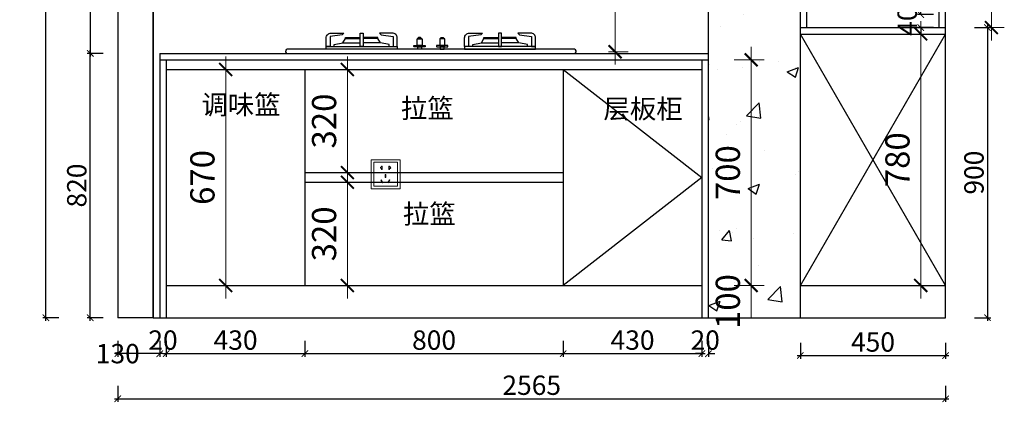
# Model space of a CAD drawing. Extents: x 535502 to 583034, y -77566 to -41453.
# Drawn here: x 548822 to 551873, y -46068 to -44881 of the extents above; entities that cross this region are included whole.
import ezdxf

# ---------------------------------------------------------------- set-up
doc = ezdxf.new("R2010")
doc.units = 0
doc.header["$LTSCALE"] = 2
doc.header["$MEASUREMENT"] = 0
doc.header["$PDMODE"] = 2
doc.layers.add('Q-墙体', color=160, linetype='Continuous')
doc.layers.add('ZB_厨柜', color=7, linetype='Continuous')
doc.styles.add('-宋体', font='MingLiU.ttf', dxfattribs={"width": 0.8})
doc.styles.add('st', font='txt', dxfattribs={"width": 0.7})
doc.styles.add('zb', font='txt')
doc.dimstyles.new('50', dxfattribs={"dimscale": 50, "dimtxt": 1.5, "dimasz": 0.8, "dimexe": 0.8, "dimexo": 2, "dimgap": 0.5, "dimtad": 1, "dimdec": 0, "dimtxsty": 'zb', "dimblk": 'ARCHTICK', "dimcen": 0.3, "dimdle": 0.8, "dimclrd": 1, "dimclre": 1, "dimclrt": 2, "dimadec": 0, "dimazin": 0, "dimtfac": 1, "dimtdec": 0, "dimtix": 1, "dimtmove": 2, "dimatfit": 3, "dimldrblk": 'OPEN90', "dimfxl": 0.8, "dimlwd": 9, "dimlwe": 9, "dimarcsym": 0})
doc.dimstyles.new('标准标注-20', dxfattribs={"dimscale": 20, "dimtxt": 3, "dimasz": 1, "dimexe": 0.5, "dimexo": 0, "dimgap": 0.6, "dimtad": 1, "dimdec": 0, "dimzin": 0, "dimdsep": 46, "dimtxsty": 'st', "dimblk1": 'ARCHTICK', "dimblk2": 'ARCHTICK', "dimsah": 1, "dimcen": 0, "dimdle": 0.5, "dimclrt": 256, "dimadec": 0, "dimazin": 0, "dimtfac": 1, "dimtdec": 0, "dimtix": 1, "dimtofl": 0, "dimtmove": 2, "dimatfit": 3, "dimldrblk": 'DOT', "dimfxl": 2, "dimfxlon": 1, "dimtolj": 1, "dimtzin": 0, "dimlwd": -1, "dimlwe": -1, "dimarcsym": 0})

# ---------------------------------------------------------------- blocks, each defined once
blk = doc.blocks.new('_ArchTick')
at = {"color": 0, "linetype": 'ByBlock', "const_width": 0.15}
blk.add_lwpolyline([(-0.5, -0.5), (0.5, 0.5)], dxfattribs=at)
blk = doc.blocks.new('*D100')
at = {"color": 0, "ltscale": 5, "transparency": 16777216}
for p, q in [((549126.1, -46016.5), (549126.1, -46066.5)), ((551691.1, -46016.5), (551691.1, -46066.5)), ((549116.1, -46056.5), (551701.1, -46056.5))]:
    blk.add_line(p, q, dxfattribs=at)
at = {"layer": 'Defpoints', "color": 0, "ltscale": 5, "transparency": 16777216}
for p in [(549126.1, -45805), (551691.1, -45805), (551691.1, -46056.5)]:
    blk.add_point(p, dxfattribs=at)
at = {"color": 0, "ltscale": 5, "transparency": 16777216, "xscale": 20, "yscale": 20, "zscale": 20, "rotation": 180}
blk.add_blockref('_ArchTick', (549126.1, -46056.5), dxfattribs=at)
at = {"color": 0, "ltscale": 5, "transparency": 16777216, "xscale": 20, "yscale": 20, "zscale": 20}
blk.add_blockref('_ArchTick', (551691.1, -46056.5), dxfattribs=at)
at = {"ltscale": 5, "transparency": 16777216, "insert": (550408.6, -46014.5), "char_height": 60, "attachment_point": 5, "style": 'st'}
blk.add_mtext('\\A1;2565', dxfattribs=at)
blk = doc.blocks.new('_Dot')
at = {"color": 0, "linetype": 'ByBlock', "lineweight": -2}
blk.add_line((-0.5, 0), (-1, 0), dxfattribs=at)
at = {"color": 0, "linetype": 'ByBlock', "const_width": 0.5}
blk.add_lwpolyline([(-0.25, 0, 1), (0.25, 0, 1)], format="xyb", close=True, dxfattribs=at)
blk = doc.blocks.new('*D106')
at = {"color": 0, "ltscale": 5, "transparency": 16777216}
for p, q in [((549276.1, -45876.5), (549276.1, -45926.5)), ((549706.1, -45876.5), (549706.1, -45926.5)), ((549266.1, -45916.5), (549716.1, -45916.5))]:
    blk.add_line(p, q, dxfattribs=at)
at = {"layer": 'Defpoints', "color": 0, "ltscale": 5, "transparency": 16777216}
for p in [(549276.1, -45705), (549706.1, -45705), (549706.1, -45916.5)]:
    blk.add_point(p, dxfattribs=at)
at = {"color": 0, "ltscale": 5, "transparency": 16777216, "xscale": 20, "yscale": 20, "zscale": 20, "rotation": 180}
blk.add_blockref('_ArchTick', (549276.1, -45916.5), dxfattribs=at)
at = {"color": 0, "ltscale": 5, "transparency": 16777216, "xscale": 20, "yscale": 20, "zscale": 20}
blk.add_blockref('_ArchTick', (549706.1, -45916.5), dxfattribs=at)
at = {"ltscale": 5, "transparency": 16777216, "insert": (549491.1, -45874.5), "char_height": 60, "attachment_point": 5, "style": 'st'}
blk.add_mtext('\\A1;430', dxfattribs=at)
blk = doc.blocks.new('*D107')
at = {"color": 0, "ltscale": 5, "transparency": 16777216}
for p, q in [((549706.1, -45876.5), (549706.1, -45926.5)), ((550506.1, -45876.5), (550506.1, -45926.5)), ((549696.1, -45916.5), (550516.1, -45916.5))]:
    blk.add_line(p, q, dxfattribs=at)
at = {"layer": 'Defpoints', "color": 0, "ltscale": 5, "transparency": 16777216}
for p in [(549706.1, -45705), (550506.1, -45705), (550506.1, -45916.5)]:
    blk.add_point(p, dxfattribs=at)
at = {"color": 0, "ltscale": 5, "transparency": 16777216, "xscale": 20, "yscale": 20, "zscale": 20, "rotation": 180}
blk.add_blockref('_ArchTick', (549706.1, -45916.5), dxfattribs=at)
at = {"color": 0, "ltscale": 5, "transparency": 16777216, "xscale": 20, "yscale": 20, "zscale": 20}
blk.add_blockref('_ArchTick', (550506.1, -45916.5), dxfattribs=at)
at = {"ltscale": 5, "transparency": 16777216, "insert": (550106.1, -45874.5), "char_height": 60, "attachment_point": 5, "style": 'st'}
blk.add_mtext('\\A1;800', dxfattribs=at)
blk = doc.blocks.new('*D108')
at = {"color": 0, "ltscale": 5, "transparency": 16777216}
for p, q in [((550506.1, -45876.5), (550506.1, -45926.5)), ((550936.1, -45876.5), (550936.1, -45926.5)), ((550496.1, -45916.5), (550946.1, -45916.5))]:
    blk.add_line(p, q, dxfattribs=at)
at = {"layer": 'Defpoints', "color": 0, "ltscale": 5, "transparency": 16777216}
for p in [(550506.1, -45705), (550936.1, -45705), (550936.1, -45916.5)]:
    blk.add_point(p, dxfattribs=at)
at = {"color": 0, "ltscale": 5, "transparency": 16777216, "xscale": 20, "yscale": 20, "zscale": 20, "rotation": 180}
blk.add_blockref('_ArchTick', (550506.1, -45916.5), dxfattribs=at)
at = {"color": 0, "ltscale": 5, "transparency": 16777216, "xscale": 20, "yscale": 20, "zscale": 20}
blk.add_blockref('_ArchTick', (550936.1, -45916.5), dxfattribs=at)
at = {"ltscale": 5, "transparency": 16777216, "insert": (550721.1, -45874.5), "char_height": 60, "attachment_point": 5, "style": 'st'}
blk.add_mtext('\\A1;430', dxfattribs=at)
blk = doc.blocks.new('*D109')
at = {"color": 0, "ltscale": 5, "transparency": 16777216}
for p, q in [((550936.1, -45876.5), (550936.1, -45926.5)), ((550956.1, -45876.5), (550956.1, -45926.5)), ((550936.1, -45916.5), (550916.1, -45916.5)), ((550956.1, -45916.5), (550976.1, -45916.5))]:
    blk.add_line(p, q, dxfattribs=at)
at = {"layer": 'Defpoints', "color": 0, "ltscale": 5, "transparency": 16777216}
for p in [(550936.1, -45805), (550956.1, -45805), (550936.1, -45916.5)]:
    blk.add_point(p, dxfattribs=at)
at = {"color": 0, "ltscale": 5, "transparency": 16777216, "xscale": 20, "yscale": 20, "zscale": 20}
blk.add_blockref('_ArchTick', (550936.1, -45916.5), dxfattribs=at)
at = {"color": 0, "ltscale": 5, "transparency": 16777216, "xscale": 20, "yscale": 20, "zscale": 20, "rotation": 180}
blk.add_blockref('_ArchTick', (550956.1, -45916.5), dxfattribs=at)
at = {"ltscale": 5, "transparency": 16777216, "insert": (550946.1, -45874.5), "char_height": 60, "attachment_point": 5, "style": 'st'}
blk.add_mtext('\\A1;20', dxfattribs=at)
blk = doc.blocks.new('*D110')
at = {"color": 0, "ltscale": 5, "transparency": 16777216}
for p, q in [((549256.1, -45876.5), (549256.1, -45926.5)), ((549276.1, -45876.5), (549276.1, -45926.5)), ((549256.1, -45916.5), (549236.1, -45916.5)), ((549276.1, -45916.5), (549296.1, -45916.5))]:
    blk.add_line(p, q, dxfattribs=at)
at = {"layer": 'Defpoints', "color": 0, "ltscale": 5, "transparency": 16777216}
for p in [(549256.1, -45805), (549276.1, -45805), (549276.1, -45916.5)]:
    blk.add_point(p, dxfattribs=at)
at = {"color": 0, "ltscale": 5, "transparency": 16777216, "xscale": 20, "yscale": 20, "zscale": 20}
blk.add_blockref('_ArchTick', (549256.1, -45916.5), dxfattribs=at)
at = {"color": 0, "ltscale": 5, "transparency": 16777216, "xscale": 20, "yscale": 20, "zscale": 20, "rotation": 180}
blk.add_blockref('_ArchTick', (549276.1, -45916.5), dxfattribs=at)
at = {"ltscale": 5, "transparency": 16777216, "insert": (549266.1, -45874.5), "char_height": 60, "attachment_point": 5, "style": 'st'}
blk.add_mtext('\\A1;20', dxfattribs=at)
blk = doc.blocks.new('*D112')
at = {"color": 0, "ltscale": 5, "transparency": 16777216}
for p, q in [((549081, -44985), (549031, -44985)), ((549041, -45815), (549041, -44975)), ((549081, -45805), (549031, -45805))]:
    blk.add_line(p, q, dxfattribs=at)
at = {"layer": 'Defpoints', "color": 0, "ltscale": 5, "transparency": 16777216}
for p in [(549041, -44985), (549256, -44985), (549246.1, -45805)]:
    blk.add_point(p, dxfattribs=at)
at = {"color": 0, "ltscale": 5, "transparency": 16777216, "xscale": 20, "yscale": 20, "zscale": 20}
for p, rotation in [((549041, -44985), 90), ((549041, -45805), 270)]:
    blk.add_blockref('_ArchTick', p, dxfattribs=dict(at, rotation=rotation))
at = {"ltscale": 5, "transparency": 16777216, "insert": (548999, -45395), "char_height": 60, "attachment_point": 5, "rotation": 90, "style": 'st'}
blk.add_mtext('\\A1;820', dxfattribs=at)
blk = doc.blocks.new('*D113')
at = {"color": 0, "ltscale": 5, "transparency": 16777216}
for p, q in [((549041, -44235), (549041, -44995)), ((549081, -44245), (549031, -44245)), ((549081, -44985), (549031, -44985))]:
    blk.add_line(p, q, dxfattribs=at)
at = {"layer": 'Defpoints', "color": 0, "ltscale": 5, "transparency": 16777216}
for p in [(549276.1, -44245), (549041, -44985), (549246.1, -44985)]:
    blk.add_point(p, dxfattribs=at)
at = {"color": 0, "ltscale": 5, "transparency": 16777216, "xscale": 20, "yscale": 20, "zscale": 20}
for p, rotation in [((549041, -44245), 90), ((549041, -44985), 270)]:
    blk.add_blockref('_ArchTick', p, dxfattribs=dict(at, rotation=rotation))
at = {"ltscale": 5, "transparency": 16777216, "insert": (548999, -44615), "char_height": 60, "attachment_point": 5, "rotation": 90, "style": 'st'}
blk.add_mtext('\\A1;740', dxfattribs=at)
blk = doc.blocks.new('*D115')
at = {"color": 0, "ltscale": 5, "transparency": 16777216}
for p, q in [((548943.5, -43495), (548893.5, -43495)), ((548903.5, -45815), (548903.5, -43485)), ((548943.5, -45805), (548893.5, -45805))]:
    blk.add_line(p, q, dxfattribs=at)
at = {"layer": 'Defpoints', "color": 0, "ltscale": 5, "transparency": 16777216}
for p in [(548903.5, -43495), (549116.1, -43495), (549116.1, -45805)]:
    blk.add_point(p, dxfattribs=at)
at = {"color": 0, "ltscale": 5, "transparency": 16777216, "xscale": 20, "yscale": 20, "zscale": 20}
for p, rotation in [((548903.5, -43495), 90), ((548903.5, -45805), 270)]:
    blk.add_blockref('_ArchTick', p, dxfattribs=dict(at, rotation=rotation))
at = {"ltscale": 5, "transparency": 16777216, "insert": (548861.5, -44650), "char_height": 60, "attachment_point": 5, "rotation": 90, "style": 'st'}
blk.add_mtext('\\A1;2310', dxfattribs=at)
blk = doc.blocks.new('*D117')
at = {"color": 0, "ltscale": 5, "transparency": 16777216}
for p, q in [((551241.1, -45882.5), (551241.1, -45932.5)), ((551691.1, -45882.5), (551691.1, -45932.5)), ((551231.1, -45922.5), (551701.1, -45922.5))]:
    blk.add_line(p, q, dxfattribs=at)
at = {"layer": 'Defpoints', "color": 0, "ltscale": 5, "transparency": 16777216}
for p in [(551241.1, -45805), (551691.1, -45805), (551691.1, -45922.5)]:
    blk.add_point(p, dxfattribs=at)
at = {"color": 0, "ltscale": 5, "transparency": 16777216, "xscale": 20, "yscale": 20, "zscale": 20, "rotation": 180}
blk.add_blockref('_ArchTick', (551241.1, -45922.5), dxfattribs=at)
at = {"color": 0, "ltscale": 5, "transparency": 16777216, "xscale": 20, "yscale": 20, "zscale": 20}
blk.add_blockref('_ArchTick', (551691.1, -45922.5), dxfattribs=at)
at = {"ltscale": 5, "transparency": 16777216, "insert": (551466.1, -45880.5), "char_height": 60, "attachment_point": 5, "style": 'st'}
blk.add_mtext('\\A1;450', dxfattribs=at)
blk = doc.blocks.new('*D118')
at = {"color": 0, "ltscale": 5, "transparency": 16777216}
for p, q in [((551781, -44905), (551831, -44905)), ((551821, -44895), (551821, -45815)), ((551781, -45805), (551831, -45805))]:
    blk.add_line(p, q, dxfattribs=at)
at = {"layer": 'Defpoints', "color": 0, "ltscale": 5, "transparency": 16777216}
for p in [(551746.1, -44905), (551746.1, -45805), (551821, -45805)]:
    blk.add_point(p, dxfattribs=at)
at = {"color": 0, "ltscale": 5, "transparency": 16777216, "xscale": 20, "yscale": 20, "zscale": 20}
for p, rotation in [((551821, -44905), 90), ((551821, -45805), 270)]:
    blk.add_blockref('_ArchTick', p, dxfattribs=dict(at, rotation=rotation))
at = {"ltscale": 5, "transparency": 16777216, "insert": (551779, -45355), "char_height": 60, "attachment_point": 5, "rotation": 90, "style": 'st'}
blk.add_mtext('\\A1;900', dxfattribs=at)
blk = doc.blocks.new('*D154')
at = {"color": 0, "ltscale": 5, "transparency": 16777216}
for p, q in [((549126.1, -45876.5), (549126.1, -45926.5)), ((549256.1, -45876.5), (549256.1, -45926.5)), ((549266.1, -45916.5), (549116.1, -45916.5))]:
    blk.add_line(p, q, dxfattribs=at)
at = {"layer": 'Defpoints', "color": 0, "ltscale": 5, "transparency": 16777216}
for p in [(549126.1, -45805), (549256.1, -45805), (549126.1, -45916.5)]:
    blk.add_point(p, dxfattribs=at)
at = {"color": 0, "ltscale": 5, "transparency": 16777216, "xscale": 20, "yscale": 20, "zscale": 20, "rotation": 180}
blk.add_blockref('_ArchTick', (549126.1, -45916.5), dxfattribs=at)
at = {"color": 0, "ltscale": 5, "transparency": 16777216, "xscale": 20, "yscale": 20, "zscale": 20}
blk.add_blockref('_ArchTick', (549256.1, -45916.5), dxfattribs=at)
at = {"ltscale": 5, "transparency": 16777216, "insert": (549126.1, -45916.5), "char_height": 60, "attachment_point": 5, "style": 'st'}
blk.add_mtext('\\A1;130', dxfattribs=at)
blk = doc.blocks.new('*D158')
at = {"color": 0, "ltscale": 5, "transparency": 16777216}
for p, q in [((551614.1, -44865), (551614.1, -44845)), ((551654.1, -44865), (551604.1, -44865)), ((551654.1, -44905), (551604.1, -44905)), ((551614.1, -44905), (551614.1, -44925))]:
    blk.add_line(p, q, dxfattribs=at)
at = {"layer": 'Defpoints', "color": 0, "ltscale": 5, "transparency": 16777216}
for p in [(551614.1, -44865), (551671.1, -44865), (551671.1, -44905)]:
    blk.add_point(p, dxfattribs=at)
at = {"color": 0, "ltscale": 5, "transparency": 16777216, "xscale": 20, "yscale": 20, "zscale": 20}
for p, rotation in [((551614.1, -44865), 270), ((551614.1, -44905), 90)]:
    blk.add_blockref('_ArchTick', p, dxfattribs=dict(at, rotation=rotation))
at = {"ltscale": 5, "transparency": 16777216, "insert": (551572.1, -44885), "char_height": 60, "attachment_point": 5, "rotation": 90, "style": 'st'}
blk.add_mtext('\\A1;40', dxfattribs=at)
blk = doc.blocks.new('电源插座')
at = {"color": 1, "lineweight": 15}
for points in [[(0, 90), (90, 90), (90, 0), (0, 0)], [(8, 82), (82, 82), (82, 8), (8, 8)], [(43.2, 34.5), (45.2, 34.5), (45.2, 44.5), (43.2, 44.5)], [(35, 17.9), (36.7, 18.9), (31.7, 27.6), (30, 26.6)], [(53.4, 17.9), (51.7, 18.9), (56.7, 27.6), (58.4, 26.6)]]:
    blk.add_lwpolyline(points, close=True, dxfattribs=at)
for points in [[(32.6, 63.6), (32.6, 60), (34.6, 60), (34.6, 70), (32.6, 70), (32.6, 67.4)], [(56.8, 66.8), (56.8, 70), (54.8, 70), (54.8, 60), (56.8, 60), (56.8, 63.7)]]:
    blk.add_lwpolyline(points, dxfattribs=at)
for centre, start, end in [((31.1, 65.5), 52.4762, 307.5238), ((58.6, 65.3), 220.2171, 139.7829)]:
    blk.add_arc(centre, 2.38, start, end, dxfattribs=at)
blk = doc.blocks.new('*D171')
at = {"color": 1, "lineweight": 9, "transparency": 16777216}
for p, q in [((550667, -44205), (550667, -45020)), ((550643.6, -44245), (550707, -44245)), ((550646.1, -44980), (550707, -44980))]:
    blk.add_line(p, q, dxfattribs=at)
at = {"layer": 'Defpoints', "color": 0, "transparency": 16777216}
for p in [(550543.6, -44245), (550546.1, -44980), (550667, -44980)]:
    blk.add_point(p, dxfattribs=at)
at = {"color": 1, "lineweight": 9, "transparency": 16777216, "xscale": 40, "yscale": 40, "zscale": 40}
for p, rotation in [((550667, -44245), 90), ((550667, -44980), 270)]:
    blk.add_blockref('_ArchTick', p, dxfattribs=dict(at, rotation=rotation))
at = {"color": 2, "transparency": 16777216, "insert": (550604.5, -44612.5), "char_height": 75, "attachment_point": 5, "rotation": 90, "style": 'zb', "bg_fill": 3, "box_fill_scale": 1.25, "bg_fill_color": 256, "bg_fill_true_color": 13158600, "bg_fill_transparency": 0}
blk.add_mtext('735', dxfattribs=at)
blk = doc.blocks.new('_Open90')
at = {"color": 0, "linetype": 'ByBlock', "lineweight": -2}
for p, q in [((0, 0), (-1, 0)), ((-0.5, 0.5), (0, 0)), ((0, 0), (-0.5, -0.5))]:
    blk.add_line(p, q, dxfattribs=at)
blk = doc.blocks.new('*D232')
at = {"color": 1, "lineweight": 9, "transparency": 16777216}
for p, q in [((551833, -44945), (551833, -43455)), ((551791.1, -43495), (551873, -43495)), ((551791.1, -44905), (551873, -44905))]:
    blk.add_line(p, q, dxfattribs=at)
at = {"layer": 'Defpoints', "color": 0, "transparency": 16777216}
for p in [(551691.1, -43495), (551833, -43495), (551691.1, -44905)]:
    blk.add_point(p, dxfattribs=at)
at = {"color": 1, "lineweight": 9, "transparency": 16777216, "xscale": 40, "yscale": 40, "zscale": 40}
for p, rotation in [((551833, -43495), 90), ((551833, -44905), 270)]:
    blk.add_blockref('_ArchTick', p, dxfattribs=dict(at, rotation=rotation))
at = {"color": 2, "transparency": 16777216, "insert": (551770.5, -44200), "char_height": 75, "attachment_point": 5, "rotation": 90, "style": 'zb', "bg_fill": 3, "box_fill_scale": 1.25, "bg_fill_color": 256, "bg_fill_true_color": 13158600, "bg_fill_transparency": 0}
blk.add_mtext('1410', dxfattribs=at)
blk = doc.blocks.new('*D238')
at = {"color": 1, "lineweight": 9, "transparency": 16777216}
for p, q in [((551614.1, -44885), (551614.1, -45745)), ((551614.1, -44925), (551574.1, -44925)), ((551614.1, -45705), (551574.1, -45705))]:
    blk.add_line(p, q, dxfattribs=at)
at = {"layer": 'Defpoints', "color": 0, "transparency": 16777216}
for p in [(551691.1, -44925), (551614.1, -45705), (551691.1, -45705)]:
    blk.add_point(p, dxfattribs=at)
at = {"color": 1, "lineweight": 9, "transparency": 16777216, "xscale": 40, "yscale": 40, "zscale": 40}
for p, rotation in [((551614.1, -44925), 90), ((551614.1, -45705), 270)]:
    blk.add_blockref('_ArchTick', p, dxfattribs=dict(at, rotation=rotation))
at = {"color": 2, "transparency": 16777216, "insert": (551551.6, -45315), "char_height": 75, "attachment_point": 5, "rotation": 90, "style": 'zb', "bg_fill": 3, "box_fill_scale": 1.25, "bg_fill_color": 256, "bg_fill_true_color": 13158600, "bg_fill_transparency": 5439553}
blk.add_mtext('780', dxfattribs=at)
blk = doc.blocks.new('*D239')
at = {"color": 1, "lineweight": 9, "transparency": 16777216}
for p, q in [((551088.5, -44965), (551088.5, -45745)), ((551036.1, -45005), (551128.5, -45005)), ((551036.1, -45705), (551128.5, -45705))]:
    blk.add_line(p, q, dxfattribs=at)
at = {"layer": 'Defpoints', "color": 0, "transparency": 16777216}
for p in [(550936.1, -45005), (550936.1, -45705), (551088.5, -45705)]:
    blk.add_point(p, dxfattribs=at)
at = {"color": 1, "lineweight": 9, "transparency": 16777216, "xscale": 40, "yscale": 40, "zscale": 40}
for p, rotation in [((551088.5, -45005), 90), ((551088.5, -45705), 270)]:
    blk.add_blockref('_ArchTick', p, dxfattribs=dict(at, rotation=rotation))
at = {"color": 2, "transparency": 16777216, "insert": (551026, -45355), "char_height": 75, "attachment_point": 5, "rotation": 90, "style": 'zb', "bg_fill": 3, "box_fill_scale": 1.25, "bg_fill_color": 256, "bg_fill_true_color": 13158600, "bg_fill_transparency": 5439553}
blk.add_mtext('700', dxfattribs=at)
blk = doc.blocks.new('*D240')
at = {"color": 1, "lineweight": 9, "transparency": 16777216}
for p, q in [((551036.1, -45705), (551128.5, -45705)), ((551088.5, -45705), (551088.5, -45805)), ((551036.1, -45805), (551128.5, -45805))]:
    blk.add_line(p, q, dxfattribs=at)
at = {"layer": 'Defpoints', "color": 0, "transparency": 16777216}
for p in [(550936.1, -45705), (550936.1, -45805), (551088.5, -45805)]:
    blk.add_point(p, dxfattribs=at)
at = {"color": 2, "transparency": 16777216, "insert": (551026, -45755), "char_height": 75, "attachment_point": 5, "rotation": 90, "style": 'zb', "bg_fill": 3, "box_fill_scale": 1.25, "bg_fill_color": 256, "bg_fill_true_color": 13158600, "bg_fill_transparency": 12280060}
blk.add_mtext('100', dxfattribs=at)
blk = doc.blocks.new('*D241')
at = {"color": 1, "lineweight": 9, "transparency": 16777216}
for p, q in [((549837.5, -44995), (549837.5, -45395)), ((549806.1, -45035), (549877.5, -45035)), ((549806.1, -45355), (549877.5, -45355))]:
    blk.add_line(p, q, dxfattribs=at)
at = {"layer": 'Defpoints', "color": 0, "transparency": 16777216}
for p in [(549706.1, -45035), (549706.1, -45355), (549837.5, -45355)]:
    blk.add_point(p, dxfattribs=at)
at = {"color": 1, "lineweight": 9, "transparency": 16777216, "xscale": 40, "yscale": 40, "zscale": 40}
for p, rotation in [((549837.5, -45035), 90), ((549837.5, -45355), 270)]:
    blk.add_blockref('_ArchTick', p, dxfattribs=dict(at, rotation=rotation))
at = {"color": 2, "transparency": 16777216, "insert": (549775, -45195), "char_height": 75, "attachment_point": 5, "rotation": 90, "style": 'zb'}
blk.add_mtext('320', dxfattribs=at)
blk = doc.blocks.new('*D242')
at = {"color": 1, "lineweight": 9, "transparency": 16777216}
for p, q in [((549837.5, -45345), (549837.5, -45745)), ((549806.1, -45385), (549877.5, -45385)), ((549806.1, -45705), (549877.5, -45705))]:
    blk.add_line(p, q, dxfattribs=at)
at = {"layer": 'Defpoints', "color": 0, "transparency": 16777216}
for p in [(549706.1, -45385), (549706.1, -45705), (549837.5, -45705)]:
    blk.add_point(p, dxfattribs=at)
at = {"color": 1, "lineweight": 9, "transparency": 16777216, "xscale": 40, "yscale": 40, "zscale": 40}
for p, rotation in [((549837.5, -45385), 90), ((549837.5, -45705), 270)]:
    blk.add_blockref('_ArchTick', p, dxfattribs=dict(at, rotation=rotation))
at = {"color": 2, "transparency": 16777216, "insert": (549775, -45545), "char_height": 75, "attachment_point": 5, "rotation": 90, "style": 'zb'}
blk.add_mtext('320', dxfattribs=at)
blk = doc.blocks.new('*D260')
at = {"color": 1, "lineweight": 9, "transparency": 16777216}
for p, q in [((549460.5, -45745), (549460.5, -44995)), ((549681.231442, -45035), (549420.5, -45035)), ((549681.231442, -45705), (549420.5, -45705))]:
    blk.add_line(p, q, dxfattribs=at)
at = {"layer": 'Defpoints', "color": 0, "transparency": 16777216}
for p in [(549460.5, -45035), (549781.231442, -45035), (549781.231442, -45705)]:
    blk.add_point(p, dxfattribs=at)
at = {"color": 1, "lineweight": 9, "transparency": 16777216, "xscale": 40, "yscale": 40, "zscale": 40}
for p, rotation in [((549460.5, -45035), 90), ((549460.5, -45705), 270)]:
    blk.add_blockref('_ArchTick', p, dxfattribs=dict(at, rotation=rotation))
at = {"color": 2, "transparency": 16777216, "insert": (549398, -45370), "char_height": 75, "attachment_point": 5, "rotation": 90, "style": 'zb', "bg_fill": 3, "box_fill_scale": 1.25, "bg_fill_color": 256, "bg_fill_true_color": 13158600, "bg_fill_transparency": 0}
blk.add_mtext('670', dxfattribs=at)

msp = doc.modelspace()

# ---------------------------------------------------------------- hatches: boundary and pattern name
h = msp.add_hatch()
h.set_pattern_fill('AR-CONC', color=250, scale=50)
h.set_pattern_definition([(50, (14709.07, 25037), (358.63009, -31.37607), [37.5, -412.5]), (355, (14709.07, 25037), (-69.37567, 376.09607), [30, -330]), (100.451444, (14738.95, 25034.4), (289.25442, 344.72), [31.8701, -350.57106]), (46.1842, (14709.07, 25137), (533.62067, -82.75964), [56.25, -618.75]), (96.63564, (14753.54, 25130.1), (467.33097, 487.0593), [47.80517, -525.8569]), (351.18416, (14709.07, 25137), (467.331, 487.0593), [45, -495]), (21, (14759.07, 25112), (298.45353, -201.30945), [37.5, -412.5]), (326, (14759.07, 25112), (121.65767, 362.57502), [30, -330]), (71.451445, (14783.94, 25095.23), (420.11119, 161.26558), [31.8701, -350.57106]), (37.5, (14709.07, 25037), (6.079928, 166.446927), [0, -326, 0, -335, 0, -331.25]), (7.5, (14709.07, 25037), (131.53477, 197.205856), [0, -191, 0, -318.5, 0, -126.25]), (327.5, (14597.57, 25037), (266.911218, -11.277436), [0, -125, 0, -390, 0, -517.5]), (317.5, (14547.57, 25037), (291.59308, 50.05249), [0, -162.5, 0, -259, 0, -367.5])])
h.paths.add_polyline_path([(551241.07, -43445), (550956.07, -43445), (550956.07, -45805), (551241.07, -45805)])

# ---------------------------------------------------------------- linework, layer by layer
at = {"color": 5}
for p, q in [((549126.07, -43495), (549126.07, -45805)), ((549236.07, -45805), (549236.07, -43495)), ((549236.07, -45805), (549126.07, -45805))]:
    msp.add_line(p, q, dxfattribs=at)
for p, q in [((549236.07, -43495), (549236.07, -45805)), ((550956.07, -45805), (550956.07, -43495)), ((551241.07, -45805), (551241.07, -43495)), ((551261.07, -44905), (551261.07, -43495)), ((551671.07, -44905), (551671.07, -43495)), ((551691.07, -45805), (551691.07, -43495)), ((551241.07, -44905), (551691.07, -44905)), ((551241.07, -44925), (551691.07, -44925)), ((551241.07, -45705), (551691.07, -44925)), ((551691.07, -45705), (551241.07, -44925)), ((549256.07, -44985), (550956.07, -44985)), ((549256.07, -44985), (549256.07, -45805)), ((549256.07, -45005), (550956.07, -45005)), ((549276.07, -45005), (549276.07, -45805)), ((550936.07, -45005), (550936.07, -45805)), ((549706.07, -45035), (549706.07, -45705)), ((550506.07, -45035), (550506.07, -45705)), ((549276.07, -45705), (550936.07, -45705)), ((551241.07, -45705), (551691.07, -45705)), ((549236.07, -45805), (551691.07, -45805))]:
    msp.add_line(p, q)
at = {"color": 251, "true_color": 0x636466}
for p, q in [((549276.07, -45035), (550936.07, -45035)), ((549706.07, -45355), (550506.07, -45355)), ((549706.07, -45385), (550506.07, -45385))]:
    msp.add_line(p, q, dxfattribs=at)
at = {"layer": 'ZB_厨柜', "color": 1}
for p, q in [((549823.86, -44952.66), (549877.18, -44952.66)), ((549939.67, -44952.66), (549886.36, -44952.66)), ((550252.81, -44952.66), (550306.13, -44952.66)), ((550368.63, -44952.66), (550315.31, -44952.66)), ((549646.07, -44978.24), (549646.07, -44980.76)), ((549650, -44985), (550541.07, -44985)), ((550541.07, -44972.47), (549651.07, -44972.47)), ((550546.07, -44980), (550546.07, -44977.47))]:
    msp.add_line(p, q, dxfattribs=at)
for points in [[(549771.82, -44963.97), (549771.82, -44937.11, -0.4142136), (549786.82, -44922.11), (549826.72, -44922.11), (549821.77, -44927.62), (549784.2, -44932.44), (549784.2, -44963.97), (549771.82, -44963.97)], [(549991.71, -44963.97), (549991.71, -44937.11, 0.4142136), (549976.71, -44922.11), (549936.82, -44922.11), (549941.77, -44927.62), (549979.34, -44932.44), (549979.34, -44963.97), (549991.71, -44963.97)], [(550200.78, -44963.97), (550200.78, -44937.11, -0.4142136), (550215.78, -44922.11), (550255.67, -44922.11), (550250.72, -44927.62), (550213.15, -44932.44), (550213.15, -44963.97), (550200.78, -44963.97)], [(550420.67, -44963.97), (550420.67, -44937.11, 0.4142136), (550405.67, -44922.11), (550365.77, -44922.11), (550370.72, -44927.62), (550408.29, -44932.44), (550408.29, -44963.97), (550420.67, -44963.97)]]:
    msp.add_lwpolyline(points, format="xyb", dxfattribs=at)
for points in [[(549796.77, -44963.97), (549796.77, -44957.44), (549823.86, -44952.66), (549831.77, -44938.97), (549877.18, -44938.97)], [(549831.77, -44938.97), (549831.77, -44935.97), (549877.18, -44935.97)], [(549877.18, -44925.9), (549877.18, -44922.11), (549886.36, -44922.11), (549886.36, -44925.9), (549886.36, -44961.75)], [(549931.77, -44938.97), (549931.77, -44935.97), (549886.36, -44935.97)], [(549966.77, -44963.97), (549966.77, -44957.44), (549939.67, -44952.66), (549931.77, -44938.97), (549886.36, -44938.97)], [(550225.72, -44963.97), (550225.72, -44957.44), (550252.81, -44952.66), (550260.72, -44938.97), (550306.13, -44938.97)], [(550260.72, -44938.97), (550260.72, -44935.97), (550306.13, -44935.97)], [(550315.31, -44925.9), (550315.31, -44922.11), (550306.13, -44922.11), (550306.13, -44925.9), (550306.13, -44961.75)], [(550360.72, -44938.97), (550360.72, -44935.97), (550315.31, -44935.97)], [(550395.72, -44963.97), (550395.72, -44957.44), (550368.63, -44952.66), (550360.72, -44938.97), (550315.31, -44938.97)]]:
    msp.add_lwpolyline(points, dxfattribs=at)
for points in [[(549877.18, -44922.11), (549886.36, -44922.11), (549886.36, -44963.97), (549877.18, -44963.97)], [(550054.89, -44939.28), (550067.55, -44939.28), (550064.55, -44935.93), (550057.89, -44935.93)], [(550054.89, -44940.28), (550067.55, -44940.28), (550067.55, -44939.28), (550054.89, -44939.28)], [(550137.6, -44939.28), (550124.94, -44939.28), (550127.94, -44935.93), (550134.6, -44935.93)], [(550137.6, -44940.28), (550124.94, -44940.28), (550124.94, -44939.28), (550137.6, -44939.28)], [(550315.31, -44922.11), (550306.13, -44922.11), (550306.13, -44963.97), (550315.31, -44963.97)], [(549771.82, -44963.97), (549991.71, -44963.97), (549991.71, -44972.47), (549771.82, -44972.47)], [(550053.44, -44940.28), (550069, -44940.28), (550069, -44960.28), (550053.44, -44960.28)], [(550055.44, -44964.47), (550067, -44964.47), (550067, -44972.47), (550055.44, -44972.47)], [(550139.05, -44940.28), (550123.49, -44940.28), (550123.49, -44960.28), (550139.05, -44960.28)], [(550137.05, -44964.47), (550125.49, -44964.47), (550125.49, -44972.47), (550137.05, -44972.47)], [(550420.67, -44963.97), (550200.78, -44963.97), (550200.78, -44972.47), (550420.67, -44972.47)]]:
    msp.add_lwpolyline(points, close=True, dxfattribs=at)
for points in [[(550044.56, -44960.28), (550077.75, -44960.28, -0.4142136), (550078.75, -44961.28), (550078.75, -44963.47, -0.4142136), (550077.75, -44964.47), (550044.56, -44964.47, -0.4142136), (550043.56, -44963.47), (550043.56, -44961.28, -0.4142136)], [(550147.93, -44960.28), (550114.73, -44960.28, 0.4142136), (550113.73, -44961.28), (550113.73, -44963.47, 0.4142136), (550114.73, -44964.47), (550147.93, -44964.47, 0.4142136), (550148.93, -44963.47), (550148.93, -44961.28, 0.4142136)]]:
    msp.add_lwpolyline(points, format="xyb", close=True, dxfattribs=at)
for centre, start, end in [((549651.07, -44977.47), 90, 180), ((549651.07, -44980), 180, 270), ((550541.07, -44977.47), 0, 90), ((550541.07, -44980), 270, 0)]:
    msp.add_arc(centre, 5, start, end, dxfattribs=at)

# ---------------------------------------------------------------- block references
at = {"layer": 'ZB_厨柜', "color": 253}
msp.add_blockref('电源插座', (549911, -45405), dxfattribs=at)

# ---------------------------------------------------------------- texts
at = {"layer": 'Q-墙体', "color": 0, "char_height": 60, "width": 3681.3446, "attachment_point": 1, "style": '-宋体'}
for s, insert in [('{\\fSimSun|b0|i0|c134|p2;调味篮}', (549385.34, -45114.35)), ('{\\fSimSun|b0|i0|c134|p2;拉篮}', (550003.47, -45125.42)), ('{\\fSimSun|b0|i0|c134|p2;层板柜}', (550630.8, -45126.85)), ('{\\fSimSun|b0|i0|c134|p2;拉篮}', (550009.66, -45452.94))]:
    msp.add_mtext(s, dxfattribs=dict(at, insert=insert))

# ---------------------------------------------------------------- dimensions: what is measured, and where the dimension line sits
at = {"ltscale": 5}
for base, p1, p2, picture, middle in [((548903.5, -43495), (549116.07, -45805), (549116.07, -43495), '*D115', (548861.5, -44650)), ((549041, -44985), (549276.07, -44245), (549246.07, -44985), '*D113', (548999, -44615)), ((551614.12, -44865), (551671.07, -44905), (551671.07, -44865), '*D158', (551572.12, -44885)), ((551821, -45805), (551746.07, -44905), (551746.07, -45805), '*D118', (551779, -45355)), ((549041, -44985), (549246.07, -45805), (549255.96, -44985), '*D112', (548999, -45395))]:
    dim = msp.add_linear_dim(base=base, p1=p1, p2=p2, angle=90, dimstyle='标准标注-20', dxfattribs=at)
    dim.commit()
    dim.dimension.update_dxf_attribs({"geometry": picture, "text_midpoint": middle})
for base, p1, p2, picture, middle in [((549837.5, -45355), (549706.07, -45035), (549706.07, -45355), '*D241', (549775, -45195)), ((549837.5, -45705), (549706.07, -45385), (549706.07, -45705), '*D242', (549775, -45545))]:
    dim = msp.add_linear_dim(base=base, p1=p1, p2=p2, angle=90, dimstyle='50')
    dim.commit()
    dim.dimension.update_dxf_attribs({"geometry": picture, "text_midpoint": middle})
for base, p1, p2, picture, middle in [((549706.07, -45916.5), (549276.07, -45705), (549706.07, -45705), '*D106', (549491.07, -45874.5)), ((550506.07, -45916.5), (549706.07, -45705), (550506.07, -45705), '*D107', (550106.07, -45874.5)), ((550936.07, -45916.5), (550506.07, -45705), (550936.07, -45705), '*D108', (550721.07, -45874.5)), ((551691.07, -46056.5), (549126.07, -45805), (551691.07, -45805), '*D100', (550408.57, -46014.5)), ((549276.07, -45916.5), (549256.07, -45805), (549276.07, -45805), '*D110', (549266.07, -45874.5)), ((550936.07, -45916.5), (550956.07, -45805), (550936.07, -45805), '*D109', (550946.07, -45874.5)), ((551691.07, -45922.5), (551241.07, -45805), (551691.07, -45805), '*D117', (551466.07, -45880.5))]:
    dim = msp.add_linear_dim(base=base, p1=p1, p2=p2, dimstyle='标准标注-20', dxfattribs=at)
    dim.commit()
    dim.dimension.update_dxf_attribs({"geometry": picture, "text_midpoint": middle})
dim = msp.add_linear_dim(base=(549126.07, -45916.5), p1=(549256.07, -45805), p2=(549126.07, -45805), dimstyle='标准标注-20', dxfattribs=at)
dim.commit()
dim.dimension.update_dxf_attribs({"geometry": '*D154', "text_midpoint": (549126.07, -45916.5), "dimtype": 128})

# ---------------------------------------------------------------- next in the draw order: dimensions: what is measured, and where the dimension line sits
for base, p1, p2, override, picture, middle in [((551833, -43495), (551691.07, -44905), (551691.07, -43495), {"dimfxl": 5, "dimfxlon": 1, "dimtfill": 1, "dimarcsym": 1}, '*D232', (551770.5, -44200)), ((550667, -44980), (550543.57, -44245), (550546.07, -44980), {"dimfxl": 5, "dimfxlon": 1, "dimtfill": 1, "dimarcsym": 1}, '*D171', (550604.5, -44612.5)), ((551088.5, -45705), (550936.07, -45005), (550936.07, -45705), {"dimfxl": 5, "dimfxlon": 1, "dimtfill": 1, "dimarcsym": 1}, '*D239', (551026, -45355)), ((549460.5, -45035), (549781.23, -45705), (549781.23, -45035), {"dimfxl": 6, "dimfxlon": 1, "dimtfill": 1, "dimarcsym": 1}, '*D260', (549398, -45370))]:
    dim = msp.add_linear_dim(base=base, p1=p1, p2=p2, angle=90, dimstyle='50', override=override)
    dim.commit()
    dim.dimension.update_dxf_attribs({"geometry": picture, "text_midpoint": middle})

# ---------------------------------------------------------------- next in the draw order: linework, layer by layer
msp.add_line((550506.07, -45035), (550936.07, -45370))

# ---------------------------------------------------------------- next in the draw order: dimensions: what is measured, and where the dimension line sits
for base, p1, p2, picture, middle in [((551614.12, -45705), (551691.07, -44925), (551691.07, -45705), '*D238', (551551.62, -45315)), ((551088.5, -45805), (550936.07, -45705), (550936.07, -45805), '*D240', (551026, -45755))]:
    dim = msp.add_linear_dim(base=base, p1=p1, p2=p2, angle=90, dimstyle='50', override={"dimfxl": 5, "dimfxlon": 1, "dimtfill": 1, "dimarcsym": 1})
    dim.commit()
    dim.dimension.update_dxf_attribs({"geometry": picture, "text_midpoint": middle})

# ---------------------------------------------------------------- next in the draw order: linework, layer by layer
msp.add_line((550936.07, -45370), (550506.07, -45705))

doc.saveas('drawing.dxf')
